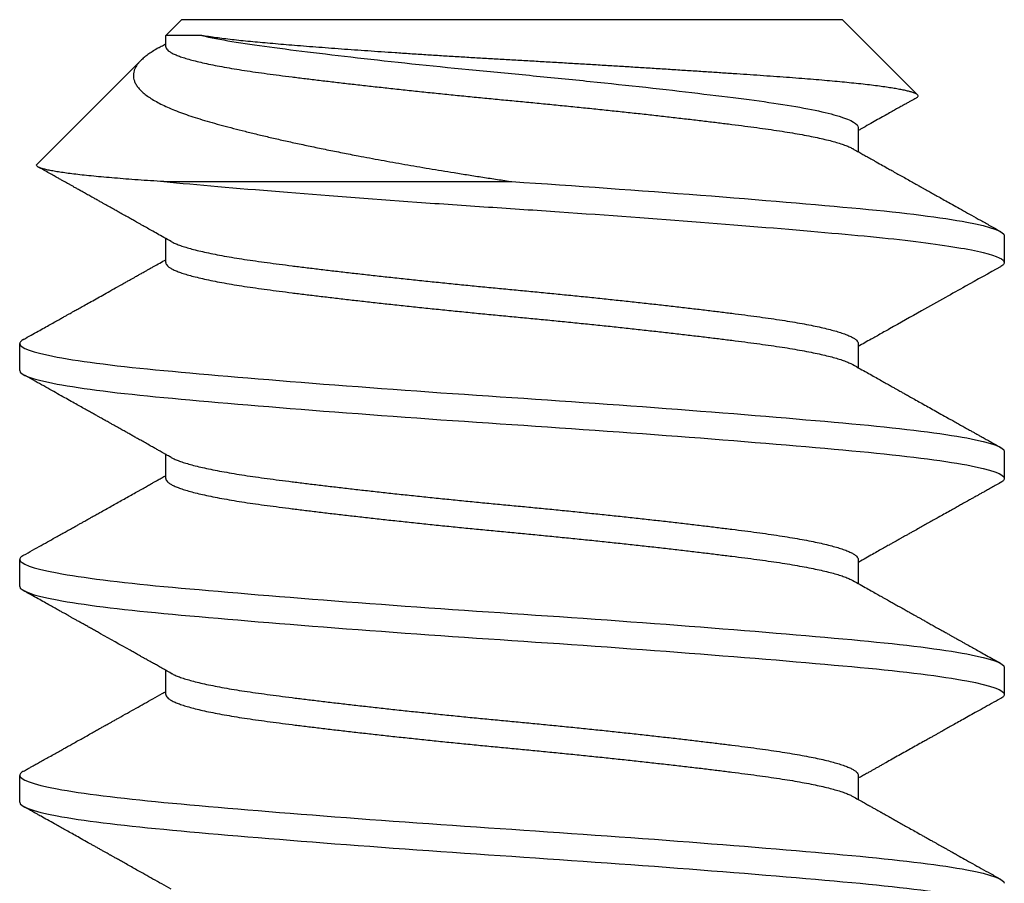
# Model space of a CAD drawing. Extents: x 0 to 264, y 0 to 204.
# Drawn here: x 156 to 157, y 122 to 123 of the extents above; entities that cross this region are included whole.
import ezdxf

# ---------------------------------------------------------------- set-up
doc = ezdxf.new("R2010")
doc.units = 0
doc.header["$LTSCALE"] = 16
doc.header["$MEASUREMENT"] = 0
doc.layers.add('DIMENSIONS', color=2, linetype='CONTINUOUS')
doc.layers.add('HATCH', color=251, linetype='CONTINUOUS')

# ---------------------------------------------------------------- blocks, each defined once
blk = doc.blocks.new('A$C761B74D2')
at = {"layer": 'HATCH'}
for p, q in [((0.11729, 0.75003), (0.10279, 0.73553)), ((0.11729, 0.75003), (0.24479, 0.75003)), ((0.24784, 0.74697), (0.24479, 0.75003)), ((0.24785, 0.74482), (0.24785, 0.74697)), ((0.27268, 0.72214), (0.25266, 0.74215)), ((0.11423, 0.72919), (0.11423, 0.72455)), ((0.24821, 0.71878), (0.18104, 0.71878)), ((0.08604, 0.70836), (0.08604, 0.70315)), ((0.24785, 0.70315), (0.24785, 0.7078)), ((0.11423, 0.68753), (0.11423, 0.68288)), ((0.27604, 0.68232), (0.27604, 0.68753)), ((0.08604, 0.66669), (0.08604, 0.66149)), ((0.24785, 0.66149), (0.24785, 0.66613)), ((0.11423, 0.64586), (0.11423, 0.64121)), ((0.27604, 0.64065), (0.27604, 0.64586)), ((0.08604, 0.62503), (0.08604, 0.61982)), ((0.24785, 0.61982), (0.24785, 0.62447)), ((0.11423, 0.60419), (0.11423, 0.59955)), ((0.27604, 0.59899), (0.27604, 0.60419))]:
    blk.add_line(p, q, dxfattribs=at)
for points, knots in [([(0.10307, 0.73491), (0.10301, 0.73494), (0.10284, 0.73504), (0.1027, 0.73519), (0.10267, 0.73536), (0.10277, 0.73554), (0.10303, 0.73571), (0.10343, 0.73589), (0.10399, 0.73608), (0.10469, 0.73626), (0.10552, 0.73645), (0.10647, 0.73663), (0.10755, 0.73681), (0.10877, 0.737), (0.11013, 0.73719), (0.11164, 0.73738), (0.11328, 0.73757), (0.11502, 0.73776), (0.11684, 0.73794), (0.11874, 0.73812), (0.12074, 0.7383), (0.12287, 0.73848), (0.12511, 0.73866), (0.12748, 0.73884), (0.12995, 0.73902), (0.13248, 0.7392), (0.13505, 0.73938), (0.13767, 0.73956), (0.14038, 0.73974), (0.14317, 0.73992), (0.14606, 0.74011), (0.14903, 0.7403), (0.15207, 0.7405), (0.15509, 0.74069), (0.15808, 0.74088), (0.16103, 0.74106), (0.16402, 0.74124), (0.16706, 0.74142), (0.17014, 0.7416), (0.17326, 0.74179), (0.17639, 0.74197), (0.1795, 0.74215), (0.18257, 0.74232), (0.18559, 0.74249), (0.18861, 0.74267), (0.19164, 0.74286), (0.19466, 0.74304), (0.19768, 0.74323), (0.20067, 0.74343), (0.20353, 0.74362), (0.20627, 0.7438), (0.20889, 0.74399), (0.21146, 0.74417), (0.21399, 0.74435), (0.21647, 0.74454), (0.21891, 0.74473), (0.22127, 0.74491), (0.22353, 0.74509), (0.22568, 0.74527), (0.22772, 0.74545), (0.22968, 0.74562), (0.23156, 0.7458), (0.23335, 0.74598), (0.23506, 0.74616), (0.23665, 0.74635), (0.23817, 0.74655), (0.23961, 0.74675), (0.24047, 0.7469), (0.2409, 0.74697)], [0, 0, 0, 0, 0.009159, 0.025178, 0.041309, 0.05744, 0.073934, 0.090428, 0.107054, 0.123681, 0.13936, 0.155039, 0.170831, 0.186624, 0.202776, 0.218928, 0.235204, 0.251481, 0.26683, 0.28218, 0.297636, 0.313093, 0.328888, 0.344682, 0.360597, 0.376511, 0.391713, 0.406915, 0.422231, 0.437546, 0.45322, 0.468895, 0.484693, 0.500492, 0.515172, 0.529852, 0.544634, 0.559417, 0.57452, 0.589624, 0.604839, 0.620054, 0.634736, 0.649417, 0.664208, 0.679, 0.694145, 0.709291, 0.724559, 0.739827, 0.753879, 0.76793, 0.78208, 0.796229, 0.810689, 0.825148, 0.839714, 0.854281, 0.868292, 0.882302, 0.896412, 0.910522, 0.924959, 0.939396, 0.953951, 0.968506, 0.984234, 1, 1, 1, 1]), ([(0.2409, 0.74697), (0.23755, 0.7462), (0.23306, 0.74545), (0.22266, 0.74408), (0.21643, 0.74332), (0.20276, 0.74178), (0.19534, 0.741), (0.18429, 0.73992), (0.18066, 0.73958), (0.17331, 0.73887), (0.16961, 0.7385), (0.15863, 0.73737), (0.1515, 0.73658), (0.142, 0.73545), (0.13903, 0.73508), (0.13357, 0.73438), (0.13108, 0.73404), (0.12415, 0.73295), (0.12041, 0.73217), (0.11545, 0.73063), (0.11423, 0.72988), (0.11423, 0.72919)], [0, 0, 0, 0, 0.125, 0.125, 0.25, 0.25, 0.375, 0.375, 0.4375, 0.4375, 0.5, 0.5, 0.625, 0.625, 0.6875, 0.6875, 0.75, 0.75, 0.875, 0.875, 1, 1, 1, 1]), ([(0.2409, 0.74697), (0.24128, 0.74697), (0.24204, 0.74697), (0.24305, 0.74697), (0.24398, 0.74697), (0.24481, 0.74697), (0.24554, 0.74697), (0.24618, 0.74697), (0.24671, 0.74697), (0.24715, 0.74697), (0.24749, 0.74697), (0.24772, 0.74697), (0.24784, 0.74697), (0.24784, 0.74697), (0.24784, 0.74697)], [0, 0, 0, 0, 0.084757, 0.169643, 0.254921, 0.340331, 0.425152, 0.509974, 0.595318, 0.680661, 0.767642, 0.854623, 0.942166, 1, 1, 1, 1]), ([(0.24785, 0.74482), (0.24783, 0.74472), (0.2478, 0.74451), (0.24756, 0.7442), (0.24717, 0.74388), (0.24661, 0.74355), (0.24589, 0.74322), (0.24502, 0.74289), (0.244, 0.74256), (0.24282, 0.74222), (0.24149, 0.74189), (0.24, 0.74155), (0.23836, 0.74122), (0.23659, 0.74088), (0.23468, 0.74055), (0.23266, 0.74023), (0.23053, 0.73992), (0.2283, 0.73961), (0.22596, 0.7393), (0.2235, 0.73899), (0.22092, 0.73867), (0.21823, 0.73834), (0.21546, 0.73801), (0.2126, 0.73768), (0.20969, 0.73735), (0.20669, 0.73702), (0.20362, 0.73668), (0.20047, 0.73634), (0.19727, 0.73601), (0.19403, 0.73567), (0.19078, 0.73535), (0.18752, 0.73502), (0.18428, 0.73471), (0.18104, 0.7344), (0.17781, 0.7341), (0.17457, 0.73378), (0.17132, 0.73346), (0.16807, 0.73313), (0.16486, 0.7328), (0.1617, 0.73247), (0.15859, 0.73214), (0.15554, 0.73181), (0.15252, 0.73147), (0.14956, 0.73113), (0.14667, 0.7308), (0.14386, 0.73047), (0.14117, 0.73014), (0.13859, 0.72982), (0.13612, 0.7295), (0.13378, 0.72919), (0.13155, 0.72889), (0.12942, 0.72857), (0.1274, 0.72825), (0.12551, 0.72793), (0.12374, 0.7276), (0.12212, 0.72726), (0.12065, 0.72693), (0.11932, 0.7266), (0.11813, 0.72626), (0.11708, 0.72593), (0.11621, 0.72559), (0.11561, 0.72533), (0.11536, 0.72518), (0.1153, 0.72514)], [0, 0, 0, 0, 0.016258, 0.032662, 0.049188, 0.065816, 0.082528, 0.099003, 0.115518, 0.132054, 0.148591, 0.165445, 0.182257, 0.199006, 0.215672, 0.232234, 0.248674, 0.264973, 0.281236, 0.29764, 0.314165, 0.330794, 0.347506, 0.36398, 0.380496, 0.397032, 0.413569, 0.430423, 0.447235, 0.463984, 0.480649, 0.497212, 0.513651, 0.529951, 0.546214, 0.562618, 0.579143, 0.595772, 0.612483, 0.628958, 0.645474, 0.66201, 0.678547, 0.6954, 0.712212, 0.728961, 0.745627, 0.762189, 0.778629, 0.794928, 0.811192, 0.827595, 0.844121, 0.860749, 0.877461, 0.893936, 0.910451, 0.926988, 0.943524, 0.960378, 0.97719, 0.993939, 1, 1, 1, 1]), ([(0.24914, 0.74465), (0.24886, 0.74481), (0.24843, 0.74505), (0.248, 0.7453), (0.24785, 0.74538)], [0, 0, 0, 0, 0.655583, 1, 1, 1, 1]), ([(0.24914, 0.74465), (0.24918, 0.74463), (0.24958, 0.74441), (0.25025, 0.744), (0.25114, 0.74342), (0.25189, 0.74285), (0.25253, 0.7423), (0.25304, 0.74176), (0.25345, 0.74123), (0.25377, 0.74069), (0.25398, 0.74015), (0.2541, 0.7396), (0.25411, 0.73904), (0.25402, 0.73849), (0.25381, 0.73791), (0.25348, 0.73731), (0.253, 0.73669), (0.25238, 0.73607), (0.25163, 0.73545), (0.25073, 0.73483), (0.24969, 0.73421), (0.24851, 0.73359), (0.24721, 0.73299), (0.2458, 0.73241), (0.24427, 0.73184), (0.24262, 0.73128), (0.24084, 0.73072), (0.23893, 0.73017), (0.23691, 0.72961), (0.23478, 0.72905), (0.23254, 0.72848), (0.23017, 0.7279), (0.22769, 0.72731), (0.22512, 0.72672), (0.22243, 0.72613), (0.21965, 0.72554), (0.21676, 0.72494), (0.21378, 0.72435), (0.21103, 0.72381), (0.20853, 0.72334), (0.2063, 0.72293), (0.20404, 0.72252), (0.20174, 0.72211), (0.1994, 0.72171), (0.19703, 0.7213), (0.19463, 0.7209), (0.19211, 0.72049), (0.18946, 0.72007), (0.18667, 0.71963), (0.18387, 0.7192), (0.18198, 0.71892), (0.18104, 0.71878)], [0, 0, 0, 0, 0.002012, 0.021499, 0.040986, 0.060616, 0.080246, 0.099183, 0.118122, 0.137157, 0.156193, 0.175531, 0.194868, 0.214308, 0.233748, 0.255768, 0.277788, 0.29996, 0.322131, 0.344779, 0.367427, 0.39024, 0.413053, 0.435198, 0.457343, 0.479642, 0.501941, 0.524684, 0.547429, 0.570303, 0.593178, 0.616676, 0.640173, 0.663811, 0.687448, 0.711523, 0.735598, 0.759824, 0.784049, 0.801116, 0.818183, 0.835304, 0.852425, 0.869709, 0.886993, 0.904332, 0.921671, 0.941203, 0.960755, 0.980368, 1, 1, 1, 1]), ([(0.10307, 0.7349), (0.10321, 0.73482), (0.10353, 0.73464), (0.10403, 0.73436), (0.10458, 0.73406), (0.10518, 0.73372), (0.10586, 0.73334), (0.10663, 0.73291), (0.1075, 0.73242), (0.10849, 0.73186), (0.1096, 0.73123), (0.11084, 0.73054), (0.11221, 0.72977), (0.11335, 0.72913), (0.11404, 0.72874), (0.11423, 0.72863)], [0, 0, 0, 0, 0.038984, 0.085927, 0.133341, 0.186514, 0.247292, 0.315674, 0.393525, 0.482052, 0.581899, 0.693056, 0.815511, 0.94925, 1, 1, 1, 1]), ([(0.11528, 0.72514), (0.11497, 0.72496), (0.11437, 0.72463), (0.11353, 0.72416), (0.11279, 0.72374), (0.11214, 0.72337), (0.11156, 0.72305), (0.1104, 0.72239), (0.10913, 0.72168), (0.10771, 0.72089), (0.10679, 0.72036), (0.10581, 0.71982), (0.1048, 0.71925), (0.10396, 0.71878), (0.10335, 0.71843), (0.10298, 0.71823), (0.10269, 0.71807), (0.10248, 0.71795), (0.10232, 0.71786), (0.10217, 0.71777), (0.10197, 0.71766), (0.10165, 0.71749), (0.1012, 0.71723), (0.10058, 0.71689), (0.09982, 0.71646), (0.09892, 0.71596), (0.09787, 0.71537), (0.09668, 0.7147), (0.09535, 0.71396), (0.09389, 0.71314), (0.0923, 0.71225), (0.09058, 0.71129), (0.08872, 0.71025), (0.08743, 0.70953), (0.08677, 0.70916)], [0, 0, 0, 0, 0.03286, 0.062384, 0.088568, 0.111413, 0.130913, 0.148771, 0.233937, 0.264974, 0.297498, 0.331639, 0.367399, 0.404355, 0.419587, 0.432262, 0.442381, 0.449993, 0.455006, 0.459168, 0.466012, 0.475644, 0.492469, 0.514073, 0.540459, 0.572239, 0.608978, 0.650679, 0.697345, 0.74898, 0.804531, 0.864882, 0.930037, 1, 1, 1, 1]), ([(0.24821, 0.71878), (0.24907, 0.71883), (0.25079, 0.71894), (0.25323, 0.71911), (0.25555, 0.71928), (0.25775, 0.71946), (0.25983, 0.71964), (0.26179, 0.71982), (0.2636, 0.72001), (0.26524, 0.72019), (0.2667, 0.72037), (0.26801, 0.72056), (0.26916, 0.72074), (0.27017, 0.72092), (0.27102, 0.72111), (0.27171, 0.72129), (0.27224, 0.72148), (0.27259, 0.72166), (0.27277, 0.72184), (0.2728, 0.72199), (0.27271, 0.72209), (0.27267, 0.72213)], [0, 0, 0, 0, 0.052689, 0.105378, 0.158433, 0.211488, 0.265697, 0.319906, 0.374514, 0.429122, 0.481811, 0.5345, 0.587555, 0.64061, 0.694819, 0.749028, 0.803637, 0.858245, 0.910933, 0.963622, 1, 1, 1, 1]), ([(0.2468, 0.70721), (0.24727, 0.70747), (0.24816, 0.70798), (0.24943, 0.70869), (0.25056, 0.70933), (0.25155, 0.70988), (0.25235, 0.71033), (0.25297, 0.71068), (0.25345, 0.71095), (0.25385, 0.71118), (0.25422, 0.71138), (0.25457, 0.71158), (0.25509, 0.71187), (0.2558, 0.71227), (0.25663, 0.71274), (0.25741, 0.71317), (0.25808, 0.71355), (0.25869, 0.71389), (0.25925, 0.7142), (0.2598, 0.71451), (0.26037, 0.71483), (0.26101, 0.71519), (0.26172, 0.71559), (0.26252, 0.71603), (0.26334, 0.71649), (0.26413, 0.71694), (0.26482, 0.71733), (0.26541, 0.71765), (0.26585, 0.7179), (0.26616, 0.71808), (0.26641, 0.71821), (0.26668, 0.71836), (0.26703, 0.71856), (0.26746, 0.7188), (0.26799, 0.7191), (0.26864, 0.71946), (0.26943, 0.71991), (0.27038, 0.72043), (0.2714, 0.721), (0.2721, 0.7214), (0.27245, 0.72159)], [0, 0, 0, 0, 0.055142, 0.104735, 0.148771, 0.187246, 0.220153, 0.242056, 0.260532, 0.275628, 0.289499, 0.303335, 0.317134, 0.3499, 0.386328, 0.414678, 0.441117, 0.464742, 0.485549, 0.506932, 0.528487, 0.553181, 0.581012, 0.611983, 0.645921, 0.677262, 0.704372, 0.727251, 0.745896, 0.755736, 0.763954, 0.774128, 0.787717, 0.804717, 0.825133, 0.848963, 0.881083, 0.917853, 0.959276, 1, 1, 1, 1]), ([(0.18104, 0.71878), (0.16892, 0.71798), (0.15632, 0.71708), (0.13304, 0.71527), (0.12243, 0.71437), (0.10529, 0.71277), (0.09809, 0.71187), (0.08845, 0.71006), (0.08604, 0.70916), (0.08604, 0.70836)], [0, 0, 0, 0, 0.25, 0.25, 0.5, 0.5, 0.75, 0.75, 1, 1, 1, 1]), ([(0.24821, 0.71878), (0.24179, 0.71818), (0.23423, 0.71752), (0.21761, 0.71618), (0.20857, 0.71549), (0.1948, 0.7145), (0.19018, 0.71418), (0.18102, 0.71357), (0.17648, 0.71327), (0.16268, 0.71232), (0.15341, 0.71164), (0.13595, 0.71029), (0.12778, 0.70961), (0.11708, 0.70866), (0.1138, 0.70836), (0.10763, 0.70775), (0.10476, 0.70743), (0.09694, 0.70644), (0.09282, 0.70575), (0.08737, 0.70441), (0.08604, 0.70375), (0.08604, 0.70315)], [0, 0, 0, 0, 0.125, 0.125, 0.25, 0.25, 0.3125, 0.3125, 0.375, 0.375, 0.5, 0.5, 0.625, 0.625, 0.6875, 0.6875, 0.75, 0.75, 0.875, 0.875, 1, 1, 1, 1]), ([(0.24678, 0.70721), (0.24672, 0.70717), (0.24647, 0.70702), (0.24588, 0.70676), (0.24502, 0.70643), (0.24399, 0.7061), (0.24282, 0.70577), (0.24149, 0.70543), (0.24, 0.70509), (0.23836, 0.70476), (0.23659, 0.70442), (0.23468, 0.7041), (0.23266, 0.70377), (0.23053, 0.70346), (0.2283, 0.70315), (0.22596, 0.70285), (0.2235, 0.70253), (0.22092, 0.70221), (0.21823, 0.70188), (0.21546, 0.70155), (0.2126, 0.70122), (0.20969, 0.70089), (0.20669, 0.70056), (0.20362, 0.70022), (0.20047, 0.69988), (0.19727, 0.69955), (0.19403, 0.69922), (0.19078, 0.69889), (0.18752, 0.69857), (0.18428, 0.69825), (0.18104, 0.69794), (0.17781, 0.69764), (0.17457, 0.69732), (0.17132, 0.697), (0.16807, 0.69668), (0.16486, 0.69635), (0.1617, 0.69601), (0.15859, 0.69568), (0.15554, 0.69535), (0.15252, 0.69501), (0.14956, 0.69468), (0.14667, 0.69434), (0.14386, 0.69401), (0.14117, 0.69368), (0.13859, 0.69336), (0.13612, 0.69304), (0.13378, 0.69274), (0.13155, 0.69243), (0.12942, 0.69212), (0.1274, 0.69179), (0.12551, 0.69147), (0.12374, 0.69114), (0.12212, 0.69081), (0.12065, 0.69047), (0.11932, 0.69014), (0.11813, 0.6898), (0.11709, 0.68947), (0.1162, 0.68913), (0.11547, 0.6888), (0.11491, 0.68847), (0.11452, 0.68815), (0.11427, 0.68783), (0.11424, 0.68763), (0.11423, 0.68753)], [0, 0, 0, 0, 0.005915, 0.022627, 0.039101, 0.055617, 0.072153, 0.08869, 0.105544, 0.122355, 0.139104, 0.15577, 0.172332, 0.188772, 0.205071, 0.221335, 0.237738, 0.254264, 0.270892, 0.287604, 0.304079, 0.320594, 0.337131, 0.353667, 0.370521, 0.387333, 0.404082, 0.420747, 0.43731, 0.45375, 0.470049, 0.486312, 0.502716, 0.519241, 0.53587, 0.552582, 0.569056, 0.585572, 0.602108, 0.618645, 0.635498, 0.65231, 0.669059, 0.685725, 0.702287, 0.718727, 0.735026, 0.75129, 0.767693, 0.784219, 0.800847, 0.817559, 0.834034, 0.850549, 0.867085, 0.883622, 0.900476, 0.917288, 0.934037, 0.950702, 0.967265, 0.983704, 1, 1, 1, 1]), ([(0.08604, 0.70315), (0.08605, 0.70307), (0.08608, 0.7029), (0.08633, 0.70264), (0.08656, 0.70246), (0.08676, 0.70236), (0.08677, 0.70236)], [0, 0, 0, 0, 0.3239606, 0.6502761, 0.9787004, 1, 1, 1, 1]), ([(0.24785, 0.70315), (0.24785, 0.70315), (0.24787, 0.70305), (0.24779, 0.70285), (0.24757, 0.70253), (0.24716, 0.70221), (0.24661, 0.70188), (0.24589, 0.70155), (0.24502, 0.70122), (0.244, 0.70089), (0.24282, 0.70056), (0.24149, 0.70022), (0.24, 0.69988), (0.23836, 0.69955), (0.23659, 0.69922), (0.23468, 0.69889), (0.23266, 0.69857), (0.23053, 0.69825), (0.2283, 0.69794), (0.22596, 0.69764), (0.2235, 0.69732), (0.22092, 0.697), (0.21823, 0.69668), (0.21546, 0.69635), (0.2126, 0.69601), (0.20969, 0.69568), (0.20669, 0.69535), (0.20362, 0.69501), (0.20047, 0.69468), (0.19727, 0.69434), (0.19403, 0.69401), (0.19078, 0.69368), (0.18752, 0.69336), (0.18428, 0.69304), (0.18104, 0.69274), (0.17781, 0.69243), (0.17457, 0.69212), (0.17132, 0.69179), (0.16807, 0.69147), (0.16486, 0.69114), (0.1617, 0.69081), (0.15859, 0.69047), (0.15554, 0.69014), (0.15252, 0.6898), (0.14956, 0.68947), (0.14667, 0.68913), (0.14386, 0.6888), (0.14117, 0.68847), (0.13859, 0.68815), (0.13612, 0.68783), (0.13378, 0.68753), (0.13155, 0.68722), (0.12942, 0.68691), (0.1274, 0.68659), (0.12551, 0.68626), (0.12374, 0.68593), (0.12212, 0.6856), (0.12065, 0.68527), (0.11932, 0.68493), (0.11813, 0.6846), (0.11708, 0.68426), (0.11621, 0.68392), (0.11561, 0.68366), (0.11536, 0.68351), (0.1153, 0.68347)], [0, 0, 0, 0, 0.000012, 0.016275, 0.032678, 0.049204, 0.065832, 0.082543, 0.099018, 0.115533, 0.132069, 0.148606, 0.165459, 0.182271, 0.19902, 0.215685, 0.232247, 0.248687, 0.264986, 0.281249, 0.297652, 0.314177, 0.330806, 0.347517, 0.363992, 0.380507, 0.397043, 0.413579, 0.430433, 0.447245, 0.463993, 0.480659, 0.497221, 0.51366, 0.529959, 0.546222, 0.562626, 0.579151, 0.595779, 0.612491, 0.628965, 0.645481, 0.662017, 0.678553, 0.695407, 0.712218, 0.728967, 0.745632, 0.762194, 0.778634, 0.794933, 0.811196, 0.827599, 0.844125, 0.860753, 0.877465, 0.893939, 0.910454, 0.92699, 0.943527, 0.96038, 0.977192, 0.993941, 1, 1, 1, 1]), ([(0.27531, 0.68832), (0.27482, 0.6886), (0.27388, 0.68913), (0.27252, 0.68988), (0.27129, 0.69057), (0.27019, 0.69119), (0.2692, 0.69174), (0.26835, 0.69222), (0.26762, 0.69262), (0.26703, 0.69295), (0.26654, 0.69323), (0.26615, 0.69344), (0.26584, 0.69362), (0.26541, 0.69386), (0.26479, 0.69421), (0.26388, 0.69471), (0.26282, 0.69531), (0.2616, 0.69599), (0.26032, 0.69671), (0.25895, 0.69748), (0.25749, 0.6983), (0.25626, 0.69898), (0.25532, 0.69951), (0.25471, 0.69985), (0.25417, 0.70016), (0.2537, 0.70042), (0.25332, 0.70064), (0.253, 0.70082), (0.2527, 0.70098), (0.25238, 0.70117), (0.25198, 0.70139), (0.2515, 0.70166), (0.25095, 0.70197), (0.2502, 0.70239), (0.24925, 0.70292), (0.24841, 0.70339), (0.24793, 0.70366), (0.24785, 0.70371)], [0, 0, 0, 0, 0.053621, 0.102818, 0.147593, 0.187948, 0.223885, 0.255407, 0.281033, 0.302752, 0.320567, 0.334477, 0.344684, 0.354568, 0.381391, 0.412813, 0.453617, 0.497719, 0.545218, 0.594305, 0.647422, 0.704568, 0.728118, 0.750795, 0.770624, 0.787597, 0.801714, 0.812977, 0.8223, 0.833991, 0.848602, 0.866133, 0.886468, 0.908778, 0.947493, 0.990676, 1, 1, 1, 1]), ([(0.08677, 0.70236), (0.08902, 0.7011), (0.09257, 0.69911), (0.09765, 0.69627), (0.10254, 0.69353), (0.10684, 0.69112), (0.10976, 0.68948), (0.11093, 0.68882), (0.11224, 0.68808), (0.11339, 0.68744), (0.11423, 0.68697)], [0, 0, 0, 0, 0.246075, 0.387079, 0.554834, 0.780609, 0.857229, 0.873901, 0.908996, 1, 1, 1, 1]), ([(0.27529, 0.68833), (0.27534, 0.6883), (0.27555, 0.68819), (0.27579, 0.688), (0.276, 0.68776), (0.27603, 0.68761), (0.27604, 0.68753)], [0, 0, 0, 0, 0.094417, 0.398183, 0.700109, 1, 1, 1, 1]), ([(0.27604, 0.68753), (0.27604, 0.68673), (0.27363, 0.68583), (0.26399, 0.68402), (0.25678, 0.68312), (0.23964, 0.68152), (0.22903, 0.68062), (0.20575, 0.67881), (0.19316, 0.67791), (0.16892, 0.67631), (0.15632, 0.67541), (0.13304, 0.6736), (0.12243, 0.6727), (0.10529, 0.6711), (0.09809, 0.6702), (0.08845, 0.6684), (0.08604, 0.6675), (0.08604, 0.66669)], [0, 0, 0, 0, 0.125, 0.125, 0.25, 0.25, 0.375, 0.375, 0.5, 0.5, 0.625, 0.625, 0.75, 0.75, 0.875, 0.875, 1, 1, 1, 1]), ([(0.27604, 0.68232), (0.27604, 0.68152), (0.27363, 0.68062), (0.26399, 0.67881), (0.25678, 0.67791), (0.23964, 0.67631), (0.22903, 0.67541), (0.20575, 0.6736), (0.19316, 0.6727), (0.16892, 0.6711), (0.15632, 0.6702), (0.13304, 0.6684), (0.12243, 0.6675), (0.10529, 0.66589), (0.09809, 0.66499), (0.08845, 0.66319), (0.08604, 0.66229), (0.08604, 0.66149)], [0, 0, 0, 0, 0.125, 0.125, 0.25, 0.25, 0.375, 0.375, 0.5, 0.5, 0.625, 0.625, 0.75, 0.75, 0.875, 0.875, 1, 1, 1, 1]), ([(0.11528, 0.68347), (0.1148, 0.6832), (0.11389, 0.68269), (0.11257, 0.68195), (0.11137, 0.68127), (0.11028, 0.68066), (0.1093, 0.68011), (0.10845, 0.67963), (0.10772, 0.67922), (0.10712, 0.67888), (0.10661, 0.6786), (0.1062, 0.67837), (0.10588, 0.67819), (0.10547, 0.67796), (0.10489, 0.67763), (0.10405, 0.67716), (0.10306, 0.67661), (0.10194, 0.67598), (0.10077, 0.67532), (0.09953, 0.67463), (0.09823, 0.6739), (0.09704, 0.67324), (0.09599, 0.67265), (0.09512, 0.67216), (0.09428, 0.67169), (0.09362, 0.67132), (0.09312, 0.67104), (0.09276, 0.67084), (0.09244, 0.67066), (0.09215, 0.6705), (0.09186, 0.67034), (0.09151, 0.67014), (0.09105, 0.66988), (0.09045, 0.66955), (0.08972, 0.66914), (0.08885, 0.66865), (0.08785, 0.6681), (0.08714, 0.6677), (0.08677, 0.66749)], [0, 0, 0, 0, 0.050186, 0.096401, 0.138641, 0.176901, 0.211179, 0.24147, 0.266326, 0.287649, 0.305436, 0.319687, 0.3304, 0.339269, 0.363165, 0.391271, 0.427914, 0.467133, 0.50893, 0.551489, 0.597186, 0.64602, 0.676269, 0.707606, 0.737638, 0.764157, 0.777732, 0.79016, 0.801439, 0.811569, 0.82076, 0.832472, 0.847933, 0.869269, 0.895142, 0.925554, 0.960506, 1, 1, 1, 1]), ([(0.2468, 0.66554), (0.24703, 0.66567), (0.24745, 0.66591), (0.24804, 0.66624), (0.24851, 0.66651), (0.2489, 0.66673), (0.24934, 0.66697), (0.2499, 0.66729), (0.25068, 0.66772), (0.25154, 0.66821), (0.25244, 0.66872), (0.25326, 0.66917), (0.25398, 0.66958), (0.25465, 0.66996), (0.25535, 0.67035), (0.25613, 0.67079), (0.25698, 0.67127), (0.25777, 0.67171), (0.25842, 0.67207), (0.25889, 0.67234), (0.25926, 0.67254), (0.25954, 0.6727), (0.25973, 0.67281), (0.2599, 0.6729), (0.26013, 0.67303), (0.26047, 0.67322), (0.26093, 0.67348), (0.26151, 0.6738), (0.2622, 0.67419), (0.263, 0.67464), (0.26393, 0.67516), (0.26497, 0.67574), (0.26612, 0.67639), (0.26739, 0.6771), (0.26877, 0.67787), (0.27025, 0.6787), (0.27184, 0.67958), (0.27354, 0.68053), (0.27471, 0.68118), (0.27531, 0.68152)], [0, 0, 0, 0, 0.024186, 0.044678, 0.061474, 0.074573, 0.085294, 0.108105, 0.133524, 0.166892, 0.199081, 0.228524, 0.252491, 0.274822, 0.299257, 0.326495, 0.356538, 0.389386, 0.409101, 0.425477, 0.438486, 0.448125, 0.454395, 0.458862, 0.466339, 0.47843, 0.494572, 0.514766, 0.539012, 0.567312, 0.599668, 0.636081, 0.676553, 0.721086, 0.769683, 0.821371, 0.876984, 0.936526, 1, 1, 1, 1]), ([(0.24678, 0.66554), (0.24672, 0.6655), (0.24647, 0.66536), (0.24588, 0.6651), (0.24502, 0.66476), (0.24399, 0.66443), (0.24282, 0.6641), (0.24149, 0.66376), (0.24, 0.66343), (0.23836, 0.66309), (0.23659, 0.66276), (0.23468, 0.66243), (0.23266, 0.66211), (0.23053, 0.66179), (0.2283, 0.66149), (0.22596, 0.66118), (0.2235, 0.66087), (0.22092, 0.66054), (0.21823, 0.66022), (0.21546, 0.65989), (0.2126, 0.65956), (0.20969, 0.65922), (0.20669, 0.65889), (0.20362, 0.65855), (0.20047, 0.65822), (0.19727, 0.65788), (0.19403, 0.65755), (0.19078, 0.65722), (0.18752, 0.6569), (0.18428, 0.65658), (0.18104, 0.65628), (0.17781, 0.65597), (0.17457, 0.65566), (0.17132, 0.65534), (0.16807, 0.65501), (0.16486, 0.65468), (0.1617, 0.65435), (0.15859, 0.65402), (0.15554, 0.65368), (0.15252, 0.65335), (0.14956, 0.65301), (0.14667, 0.65267), (0.14386, 0.65234), (0.14117, 0.65201), (0.13859, 0.65169), (0.13612, 0.65138), (0.13378, 0.65107), (0.13155, 0.65076), (0.12942, 0.65045), (0.1274, 0.65013), (0.12551, 0.6498), (0.12374, 0.64947), (0.12212, 0.64914), (0.12065, 0.64881), (0.11932, 0.64847), (0.11813, 0.64814), (0.11709, 0.6478), (0.1162, 0.64746), (0.11547, 0.64713), (0.11491, 0.6468), (0.11451, 0.64648), (0.11429, 0.64617), (0.1142, 0.64595), (0.11423, 0.64586), (0.11423, 0.64586)], [0, 0, 0, 0, 0.005914, 0.022626, 0.0391, 0.055615, 0.072151, 0.088688, 0.105542, 0.122353, 0.139102, 0.155767, 0.172329, 0.188769, 0.205068, 0.221331, 0.237734, 0.25426, 0.270888, 0.287599, 0.304074, 0.320589, 0.337125, 0.353662, 0.370515, 0.387327, 0.404076, 0.420741, 0.437303, 0.453743, 0.470042, 0.486305, 0.502708, 0.519233, 0.535862, 0.552573, 0.569048, 0.585563, 0.602099, 0.618635, 0.635489, 0.652301, 0.669049, 0.685715, 0.702277, 0.718716, 0.735015, 0.751279, 0.767682, 0.784207, 0.800835, 0.817547, 0.834021, 0.850537, 0.867073, 0.883609, 0.900463, 0.917274, 0.934023, 0.950689, 0.967251, 0.98369, 0.999989, 1, 1, 1, 1]), ([(0.08604, 0.66149), (0.08605, 0.6614), (0.08608, 0.66123), (0.08633, 0.66097), (0.08656, 0.66079), (0.08676, 0.66069), (0.08677, 0.66069)], [0, 0, 0, 0, 0.323962, 0.65028, 0.978706, 1, 1, 1, 1]), ([(0.24785, 0.66149), (0.24783, 0.66138), (0.2478, 0.66118), (0.24756, 0.66087), (0.24717, 0.66054), (0.24661, 0.66022), (0.24589, 0.65989), (0.24502, 0.65956), (0.244, 0.65922), (0.24282, 0.65889), (0.24149, 0.65855), (0.24, 0.65822), (0.23836, 0.65788), (0.23659, 0.65755), (0.23468, 0.65722), (0.23266, 0.6569), (0.23053, 0.65658), (0.2283, 0.65628), (0.22596, 0.65597), (0.2235, 0.65566), (0.22092, 0.65534), (0.21823, 0.65501), (0.21546, 0.65468), (0.2126, 0.65435), (0.20969, 0.65402), (0.20669, 0.65368), (0.20362, 0.65335), (0.20047, 0.65301), (0.19727, 0.65267), (0.19403, 0.65234), (0.19078, 0.65201), (0.18752, 0.65169), (0.18428, 0.65138), (0.18104, 0.65107), (0.17781, 0.65076), (0.17457, 0.65045), (0.17132, 0.65013), (0.16807, 0.6498), (0.16486, 0.64947), (0.1617, 0.64914), (0.15859, 0.64881), (0.15554, 0.64847), (0.15252, 0.64814), (0.14956, 0.6478), (0.14667, 0.64746), (0.14386, 0.64713), (0.14117, 0.6468), (0.13859, 0.64648), (0.13612, 0.64617), (0.13378, 0.64586), (0.13155, 0.64556), (0.12942, 0.64524), (0.1274, 0.64492), (0.12551, 0.64459), (0.12374, 0.64426), (0.12212, 0.64393), (0.12065, 0.6436), (0.11932, 0.64327), (0.11813, 0.64293), (0.11708, 0.64259), (0.11621, 0.64226), (0.11561, 0.64199), (0.11536, 0.64184), (0.1153, 0.6418)], [0, 0, 0, 0, 0.016261, 0.032664, 0.04919, 0.065818, 0.08253, 0.099005, 0.11552, 0.132056, 0.148593, 0.165447, 0.182259, 0.199008, 0.215673, 0.232236, 0.248675, 0.264974, 0.281238, 0.297641, 0.314167, 0.330796, 0.347507, 0.363982, 0.380497, 0.397034, 0.41357, 0.430424, 0.447236, 0.463985, 0.480651, 0.497213, 0.513653, 0.529952, 0.546215, 0.562619, 0.579144, 0.595773, 0.612485, 0.628959, 0.645475, 0.662011, 0.678548, 0.695402, 0.712213, 0.728962, 0.745628, 0.76219, 0.77863, 0.794929, 0.811193, 0.827596, 0.844122, 0.86075, 0.877462, 0.893937, 0.910452, 0.926988, 0.943525, 0.960379, 0.977191, 0.99394, 1, 1, 1, 1]), ([(0.27531, 0.64666), (0.27472, 0.64699), (0.27358, 0.64763), (0.27191, 0.64856), (0.27033, 0.64944), (0.26901, 0.65018), (0.26793, 0.65078), (0.26708, 0.65126), (0.26627, 0.65171), (0.26551, 0.65214), (0.26482, 0.65252), (0.26422, 0.65286), (0.26371, 0.65315), (0.26329, 0.65338), (0.26292, 0.65359), (0.26251, 0.65382), (0.26198, 0.65411), (0.26131, 0.65449), (0.26045, 0.65497), (0.25946, 0.65552), (0.25837, 0.65613), (0.25728, 0.65675), (0.25617, 0.65737), (0.25507, 0.65799), (0.25399, 0.65859), (0.25312, 0.65908), (0.25247, 0.65945), (0.25201, 0.6597), (0.25158, 0.65995), (0.25117, 0.66018), (0.25078, 0.6604), (0.25036, 0.66063), (0.24987, 0.66091), (0.24927, 0.66125), (0.24858, 0.66163), (0.24809, 0.66191), (0.24785, 0.66205)], [0, 0, 0, 0, 0.0641608, 0.1249702, 0.1824295, 0.2365407, 0.26884, 0.2998183, 0.3294754, 0.3576742, 0.3829371, 0.4048635, 0.4234534, 0.4387083, 0.4507189, 0.4632768, 0.4835745, 0.5082412, 0.5372754, 0.5767353, 0.6164649, 0.6564275, 0.6966231, 0.7370513, 0.7772154, 0.8142561, 0.8318798, 0.8485606, 0.8642986, 0.8790941, 0.8929478, 0.907307, 0.9250059, 0.9469591, 0.9731646, 1, 1, 1, 1]), ([(0.08677, 0.66069), (0.0871, 0.6605), (0.08774, 0.66014), (0.08865, 0.65963), (0.08946, 0.65918), (0.09016, 0.65879), (0.09076, 0.65846), (0.09126, 0.65818), (0.09165, 0.65796), (0.09197, 0.65778), (0.09226, 0.65762), (0.09258, 0.65744), (0.09295, 0.65723), (0.09339, 0.65698), (0.09397, 0.65666), (0.0947, 0.65626), (0.09557, 0.65577), (0.09657, 0.6552), (0.09765, 0.6546), (0.09874, 0.65399), (0.09973, 0.65344), (0.10067, 0.65291), (0.10158, 0.6524), (0.10252, 0.65187), (0.10336, 0.6514), (0.1041, 0.65099), (0.1047, 0.65065), (0.10525, 0.65035), (0.10566, 0.65011), (0.10596, 0.64995), (0.10618, 0.64982), (0.10643, 0.64968), (0.10676, 0.6495), (0.10718, 0.64926), (0.1077, 0.64897), (0.10836, 0.6486), (0.10917, 0.64814), (0.11014, 0.6476), (0.11124, 0.64698), (0.11247, 0.64629), (0.11348, 0.64572), (0.11408, 0.64538), (0.11423, 0.6453)], [0, 0, 0, 0, 0.036867, 0.069964, 0.09929, 0.124849, 0.146641, 0.164667, 0.178927, 0.189422, 0.199468, 0.210601, 0.224238, 0.240378, 0.25902, 0.287216, 0.319698, 0.354092, 0.397212, 0.436893, 0.473135, 0.50594, 0.539149, 0.572823, 0.60874, 0.630956, 0.653759, 0.67398, 0.690499, 0.699245, 0.706438, 0.714868, 0.7268, 0.742232, 0.761163, 0.783591, 0.814175, 0.849513, 0.889602, 0.934437, 0.984012, 1, 1, 1, 1]), ([(0.27529, 0.64666), (0.27534, 0.64663), (0.27555, 0.64652), (0.27579, 0.64634), (0.276, 0.6461), (0.27603, 0.64594), (0.27604, 0.64586)], [0, 0, 0, 0, 0.094493, 0.398233, 0.700134, 1, 1, 1, 1]), ([(0.27604, 0.64586), (0.27604, 0.64506), (0.27363, 0.64416), (0.26399, 0.64235), (0.25678, 0.64145), (0.23964, 0.63985), (0.22903, 0.63895), (0.20575, 0.63715), (0.19316, 0.63625), (0.16892, 0.63464), (0.15632, 0.63374), (0.13304, 0.63194), (0.12243, 0.63104), (0.10529, 0.62943), (0.09809, 0.62853), (0.08845, 0.62673), (0.08604, 0.62583), (0.08604, 0.62503)], [0, 0, 0, 0, 0.125, 0.125, 0.25, 0.25, 0.375, 0.375, 0.5, 0.5, 0.625, 0.625, 0.75, 0.75, 0.875, 0.875, 1, 1, 1, 1]), ([(0.27604, 0.64065), (0.27604, 0.63985), (0.27363, 0.63895), (0.26399, 0.63715), (0.25678, 0.63625), (0.23964, 0.63464), (0.22903, 0.63374), (0.20575, 0.63194), (0.19316, 0.63104), (0.16892, 0.62943), (0.15632, 0.62853), (0.13304, 0.62673), (0.12243, 0.62583), (0.10529, 0.62423), (0.09809, 0.62333), (0.08845, 0.62152), (0.08604, 0.62062), (0.08604, 0.61982)], [0, 0, 0, 0, 0.125, 0.125, 0.25, 0.25, 0.375, 0.375, 0.5, 0.5, 0.625, 0.625, 0.75, 0.75, 0.875, 0.875, 1, 1, 1, 1]), ([(0.11528, 0.6418), (0.11481, 0.64154), (0.11391, 0.64104), (0.11264, 0.64032), (0.11151, 0.63969), (0.11052, 0.63913), (0.10973, 0.63868), (0.1091, 0.63833), (0.10863, 0.63806), (0.10822, 0.63784), (0.10786, 0.63763), (0.1075, 0.63743), (0.10699, 0.63714), (0.10628, 0.63674), (0.10544, 0.63628), (0.10466, 0.63584), (0.10399, 0.63547), (0.10339, 0.63513), (0.10283, 0.63481), (0.10229, 0.63451), (0.10172, 0.63419), (0.10108, 0.63383), (0.10037, 0.63343), (0.09957, 0.63299), (0.09874, 0.63252), (0.09795, 0.63208), (0.09725, 0.63169), (0.09666, 0.63136), (0.09622, 0.63111), (0.09591, 0.63094), (0.09567, 0.6308), (0.09539, 0.63065), (0.09504, 0.63045), (0.09461, 0.63021), (0.09408, 0.62991), (0.09343, 0.62955), (0.09264, 0.62911), (0.09169, 0.62858), (0.09063, 0.62798), (0.08945, 0.62732), (0.08815, 0.6266), (0.08724, 0.62609), (0.08677, 0.62582)], [0, 0, 0, 0, 0.0496306, 0.0942626, 0.1338916, 0.1685121, 0.1981189, 0.2178217, 0.2344396, 0.2480145, 0.2605002, 0.2729489, 0.285361, 0.3148222, 0.347583, 0.3730844, 0.3968205, 0.4179648, 0.4365168, 0.4555996, 0.474928, 0.4971388, 0.522233, 0.550212, 0.5809087, 0.6092285, 0.6337092, 0.6543498, 0.6711488, 0.6799998, 0.6873901, 0.6965669, 0.70881, 0.7241186, 0.7424936, 0.7639367, 0.7928308, 0.8259031, 0.8631534, 0.9045856, 0.9501998, 1, 1, 1, 1]), ([(0.2468, 0.62388), (0.24716, 0.62408), (0.24783, 0.62446), (0.24879, 0.625), (0.24963, 0.62547), (0.25035, 0.62588), (0.25095, 0.62621), (0.25143, 0.62648), (0.25179, 0.62668), (0.25206, 0.62684), (0.25237, 0.62701), (0.25279, 0.62724), (0.25335, 0.62756), (0.25401, 0.62793), (0.25639, 0.62926), (0.2588, 0.63062), (0.26122, 0.63197), (0.26199, 0.6324), (0.26272, 0.63282), (0.26343, 0.63321), (0.26411, 0.63359), (0.26475, 0.63395), (0.26532, 0.63427), (0.26575, 0.63451), (0.26605, 0.63468), (0.26626, 0.6348), (0.26651, 0.63494), (0.26684, 0.63512), (0.26726, 0.63536), (0.26778, 0.63565), (0.26844, 0.63601), (0.26924, 0.63646), (0.2702, 0.637), (0.2713, 0.63761), (0.27252, 0.6383), (0.27387, 0.63905), (0.27481, 0.63958), (0.27531, 0.63986)], [0, 0, 0, 0, 0.037788, 0.071411, 0.100866, 0.126149, 0.147259, 0.163926, 0.176562, 0.185183, 0.192735, 0.20898, 0.228766, 0.252093, 0.278896, 0.478537, 0.506394, 0.533241, 0.559078, 0.583905, 0.607721, 0.630526, 0.650984, 0.667774, 0.675719, 0.682478, 0.690618, 0.702087, 0.716884, 0.735011, 0.756468, 0.785711, 0.81949, 0.857806, 0.900662, 0.948059, 1, 1, 1, 1]), ([(0.24678, 0.62388), (0.24672, 0.62384), (0.24647, 0.62369), (0.24588, 0.62343), (0.24502, 0.6231), (0.24399, 0.62277), (0.24282, 0.62243), (0.24149, 0.6221), (0.24, 0.62176), (0.23836, 0.62142), (0.23659, 0.62109), (0.23468, 0.62076), (0.23266, 0.62044), (0.23053, 0.62013), (0.2283, 0.61982), (0.22596, 0.61951), (0.2235, 0.6192), (0.22092, 0.61888), (0.21823, 0.61855), (0.21546, 0.61822), (0.2126, 0.61789), (0.20969, 0.61756), (0.20669, 0.61722), (0.20362, 0.61689), (0.20047, 0.61655), (0.19727, 0.61621), (0.19403, 0.61588), (0.19078, 0.61555), (0.18752, 0.61523), (0.18428, 0.61492), (0.18104, 0.61461), (0.17781, 0.61431), (0.17457, 0.61399), (0.17132, 0.61367), (0.16807, 0.61334), (0.16486, 0.61301), (0.1617, 0.61268), (0.15859, 0.61235), (0.15554, 0.61202), (0.15252, 0.61168), (0.14956, 0.61134), (0.14667, 0.61101), (0.14386, 0.61067), (0.14117, 0.61035), (0.13859, 0.61002), (0.13612, 0.60971), (0.13378, 0.6094), (0.13155, 0.6091), (0.12942, 0.60878), (0.1274, 0.60846), (0.12551, 0.60813), (0.12374, 0.6078), (0.12212, 0.60747), (0.12065, 0.60714), (0.11932, 0.60681), (0.11813, 0.60647), (0.11709, 0.60613), (0.1162, 0.6058), (0.11547, 0.60547), (0.11491, 0.60514), (0.11452, 0.60482), (0.11427, 0.6045), (0.11424, 0.6043), (0.11423, 0.60419)], [0, 0, 0, 0, 0.005927, 0.022638, 0.039113, 0.055628, 0.072164, 0.088701, 0.105554, 0.122366, 0.139115, 0.15578, 0.172342, 0.188782, 0.205081, 0.221344, 0.237747, 0.254273, 0.270901, 0.287613, 0.304087, 0.320603, 0.337139, 0.353675, 0.370529, 0.38734, 0.404089, 0.420755, 0.437317, 0.453756, 0.470055, 0.486319, 0.502722, 0.519247, 0.535876, 0.552587, 0.569062, 0.585577, 0.602113, 0.61865, 0.635503, 0.652315, 0.669064, 0.685729, 0.702291, 0.718731, 0.73503, 0.751293, 0.767696, 0.784222, 0.80085, 0.817562, 0.834036, 0.850552, 0.867088, 0.883624, 0.900478, 0.917289, 0.934038, 0.950704, 0.967266, 0.983705, 1, 1, 1, 1]), ([(0.08604, 0.61982), (0.08605, 0.61973), (0.08608, 0.61956), (0.08633, 0.6193), (0.08656, 0.61912), (0.08676, 0.61903), (0.08677, 0.61902)], [0, 0, 0, 0, 0.323947, 0.650249, 0.978659, 1, 1, 1, 1]), ([(0.24785, 0.61982), (0.24783, 0.61972), (0.2478, 0.61951), (0.24756, 0.6192), (0.24717, 0.61888), (0.24661, 0.61855), (0.24589, 0.61822), (0.24502, 0.61789), (0.244, 0.61756), (0.24282, 0.61722), (0.24149, 0.61689), (0.24, 0.61655), (0.23836, 0.61621), (0.23659, 0.61588), (0.23468, 0.61555), (0.23266, 0.61523), (0.23053, 0.61492), (0.2283, 0.61461), (0.22596, 0.61431), (0.2235, 0.61399), (0.22092, 0.61367), (0.21823, 0.61334), (0.21546, 0.61301), (0.2126, 0.61268), (0.20969, 0.61235), (0.20669, 0.61202), (0.20362, 0.61168), (0.20047, 0.61134), (0.19727, 0.61101), (0.19403, 0.61067), (0.19078, 0.61035), (0.18752, 0.61002), (0.18428, 0.60971), (0.18104, 0.6094), (0.17781, 0.6091), (0.17457, 0.60878), (0.17132, 0.60846), (0.16807, 0.60813), (0.16486, 0.6078), (0.1617, 0.60747), (0.15859, 0.60714), (0.15554, 0.60681), (0.15252, 0.60647), (0.14956, 0.60613), (0.14667, 0.6058), (0.14386, 0.60547), (0.14117, 0.60514), (0.13859, 0.60482), (0.13612, 0.6045), (0.13378, 0.60419), (0.13155, 0.60389), (0.12942, 0.60357), (0.1274, 0.60325), (0.12551, 0.60293), (0.12374, 0.6026), (0.12212, 0.60226), (0.12065, 0.60193), (0.11932, 0.6016), (0.11813, 0.60126), (0.11708, 0.60093), (0.11621, 0.60059), (0.11561, 0.60033), (0.11536, 0.60018), (0.1153, 0.60014)], [0, 0, 0, 0, 0.016261, 0.032664, 0.04919, 0.065818, 0.08253, 0.099004, 0.11552, 0.132056, 0.148592, 0.165446, 0.182258, 0.199007, 0.215672, 0.232234, 0.248674, 0.264973, 0.281236, 0.29764, 0.314165, 0.330794, 0.347505, 0.36398, 0.380495, 0.397031, 0.413568, 0.430422, 0.447233, 0.463982, 0.480648, 0.49721, 0.51365, 0.529949, 0.546212, 0.562615, 0.579141, 0.595769, 0.612481, 0.628955, 0.645471, 0.662007, 0.678544, 0.695397, 0.712209, 0.728958, 0.745623, 0.762185, 0.778625, 0.794924, 0.811187, 0.827591, 0.844116, 0.860745, 0.877456, 0.893931, 0.910446, 0.926982, 0.943519, 0.960373, 0.977185, 0.993933, 1, 1, 1, 1]), ([(0.27531, 0.60499), (0.27506, 0.60513), (0.27461, 0.60538), (0.27399, 0.60573), (0.2735, 0.606), (0.2731, 0.60623), (0.27275, 0.60642), (0.27223, 0.60671), (0.27151, 0.60711), (0.27055, 0.60765), (0.26956, 0.6082), (0.26859, 0.60875), (0.26774, 0.60922), (0.26695, 0.60966), (0.26614, 0.61012), (0.26521, 0.61064), (0.26425, 0.61118), (0.26326, 0.61173), (0.26232, 0.61225), (0.26143, 0.61275), (0.26067, 0.61318), (0.26005, 0.61353), (0.25956, 0.6138), (0.25914, 0.61404), (0.2587, 0.61429), (0.25818, 0.61457), (0.2576, 0.6149), (0.25661, 0.61545), (0.25527, 0.61621), (0.25362, 0.61714), (0.25198, 0.61806), (0.25031, 0.619), (0.24892, 0.61978), (0.24809, 0.62024), (0.24785, 0.62038)], [0, 0, 0, 0, 0.0270542, 0.0495473, 0.0674806, 0.0809083, 0.0929961, 0.1056074, 0.1374031, 0.171567, 0.2101786, 0.2455581, 0.2777065, 0.3026996, 0.3321452, 0.3660436, 0.4043917, 0.4376422, 0.4734739, 0.5068081, 0.5352453, 0.5568064, 0.5743398, 0.5883181, 0.6036185, 0.6224514, 0.6441516, 0.667716, 0.7299785, 0.7910297, 0.8482672, 0.9094793, 0.9736381, 1, 1, 1, 1]), ([(0.08677, 0.61902), (0.08735, 0.6187), (0.08847, 0.61807), (0.0901, 0.61716), (0.0916, 0.61632), (0.09299, 0.61555), (0.09425, 0.61484), (0.0954, 0.6142), (0.09643, 0.61362), (0.09731, 0.61313), (0.09807, 0.6127), (0.0987, 0.61235), (0.09925, 0.61204), (0.09979, 0.61174), (0.10037, 0.61141), (0.10103, 0.61104), (0.10189, 0.61056), (0.10294, 0.60997), (0.10417, 0.60929), (0.10542, 0.60858), (0.1067, 0.60787), (0.10796, 0.60715), (0.10901, 0.60657), (0.10981, 0.60612), (0.11039, 0.60579), (0.11094, 0.60548), (0.11147, 0.60518), (0.11203, 0.60487), (0.11266, 0.60451), (0.11341, 0.60409), (0.11394, 0.60379), (0.11423, 0.60363)], [0, 0, 0, 0, 0.0634829, 0.1226103, 0.1773848, 0.2278094, 0.2738859, 0.3156163, 0.3530031, 0.3861581, 0.4124087, 0.4353294, 0.4549206, 0.473258, 0.4943589, 0.5183229, 0.5451494, 0.5885272, 0.6330759, 0.678705, 0.7254145, 0.7727617, 0.8172889, 0.8393652, 0.8604525, 0.8805494, 0.8996569, 0.9186573, 0.9414928, 0.9690512, 1, 1, 1, 1]), ([(0.27529, 0.60499), (0.27534, 0.60497), (0.27555, 0.60486), (0.27579, 0.60467), (0.276, 0.60443), (0.27603, 0.60427), (0.27604, 0.60419)], [0, 0, 0, 0, 0.094501, 0.398239, 0.700137, 1, 1, 1, 1]), ([(0.27604, 0.60419), (0.27604, 0.60339), (0.27363, 0.60249), (0.26399, 0.60069), (0.25678, 0.59979), (0.23964, 0.59818), (0.22903, 0.59728), (0.20575, 0.59548), (0.19316, 0.59458), (0.16892, 0.59298), (0.15632, 0.59208), (0.13304, 0.59027), (0.12243, 0.58937), (0.10529, 0.58777), (0.09809, 0.58687), (0.08845, 0.58506), (0.08604, 0.58416), (0.08604, 0.58336)], [0, 0, 0, 0, 0.125, 0.125, 0.25, 0.25, 0.375, 0.375, 0.5, 0.5, 0.625, 0.625, 0.75, 0.75, 0.875, 0.875, 1, 1, 1, 1]), ([(0.27604, 0.59899), (0.27604, 0.59818), (0.27363, 0.59728), (0.26399, 0.59548), (0.25678, 0.59458), (0.23964, 0.59298), (0.22903, 0.59208), (0.20575, 0.59027), (0.19316, 0.58937), (0.16892, 0.58777), (0.15632, 0.58687), (0.13304, 0.58506), (0.12243, 0.58416), (0.10529, 0.58256), (0.09809, 0.58166), (0.08845, 0.57985), (0.08604, 0.57895), (0.08604, 0.57815)], [0, 0, 0, 0, 0.125, 0.125, 0.25, 0.25, 0.375, 0.375, 0.5, 0.5, 0.625, 0.625, 0.75, 0.75, 0.875, 0.875, 1, 1, 1, 1]), ([(0.11528, 0.60014), (0.11492, 0.59994), (0.11425, 0.59956), (0.11329, 0.59902), (0.11246, 0.59855), (0.11174, 0.59815), (0.11115, 0.59781), (0.11068, 0.59755), (0.11032, 0.59735), (0.11008, 0.59722), (0.10991, 0.59712), (0.10975, 0.59703), (0.10954, 0.59691), (0.10923, 0.59674), (0.1088, 0.5965), (0.10829, 0.59621), (0.10768, 0.59587), (0.10699, 0.59548), (0.1062, 0.59503), (0.10529, 0.59453), (0.1043, 0.59397), (0.1032, 0.59335), (0.10223, 0.59281), (0.10141, 0.59235), (0.10077, 0.59199), (0.10013, 0.59163), (0.09954, 0.5913), (0.09906, 0.59103), (0.09869, 0.59083), (0.09842, 0.59068), (0.09819, 0.59055), (0.09791, 0.59039), (0.09753, 0.59018), (0.09704, 0.5899), (0.09647, 0.58958), (0.09581, 0.58921), (0.09488, 0.58869), (0.09365, 0.588), (0.09211, 0.58714), (0.09044, 0.58621), (0.08865, 0.58521), (0.08741, 0.58452), (0.08677, 0.58416)], [0, 0, 0, 0, 0.03755, 0.070966, 0.100246, 0.125386, 0.146383, 0.163236, 0.175003, 0.183311, 0.188582, 0.193736, 0.199331, 0.211605, 0.22558, 0.244437, 0.265706, 0.289389, 0.317612, 0.349215, 0.384225, 0.422643, 0.464471, 0.486268, 0.50889, 0.532293, 0.553451, 0.5705, 0.583244, 0.592021, 0.598915, 0.607202, 0.621528, 0.63878, 0.658959, 0.682065, 0.70776, 0.757277, 0.811257, 0.869702, 0.932615, 1, 1, 1, 1]), ([(0.2468, 0.58221), (0.24741, 0.58255), (0.24858, 0.58321), (0.25029, 0.58417), (0.25188, 0.58507), (0.25327, 0.58585), (0.25446, 0.58651), (0.25546, 0.58708), (0.25636, 0.58758), (0.25703, 0.58796), (0.25749, 0.58822), (0.25779, 0.58838), (0.25805, 0.58853), (0.25827, 0.58865), (0.25848, 0.58877), (0.25871, 0.5889), (0.25902, 0.58907), (0.25943, 0.5893), (0.25994, 0.58959), (0.26051, 0.58991), (0.26111, 0.59025), (0.2617, 0.59058), (0.26227, 0.59089), (0.26309, 0.59135), (0.26413, 0.59194), (0.26535, 0.59262), (0.26646, 0.59324), (0.26747, 0.59381), (0.2684, 0.59433), (0.26946, 0.59492), (0.27063, 0.59557), (0.27164, 0.59614), (0.27238, 0.59655), (0.27292, 0.59686), (0.2736, 0.59723), (0.27441, 0.59769), (0.27499, 0.59801), (0.27531, 0.59819)], [0, 0, 0, 0, 0.063966, 0.1239122, 0.179831, 0.2317162, 0.2696493, 0.3050856, 0.337142, 0.3641676, 0.3757786, 0.3861217, 0.3951959, 0.4030013, 0.4095376, 0.4170534, 0.4278176, 0.4418319, 0.4600002, 0.4812587, 0.5024669, 0.5230545, 0.5430216, 0.5623681, 0.609459, 0.6524037, 0.6911999, 0.7259308, 0.7583602, 0.7891903, 0.8373811, 0.8810503, 0.8956645, 0.9148315, 0.938609, 0.9669977, 1, 1, 1, 1])]:
    blk.add_open_spline(points, degree=3, knots=knots, dxfattribs=at)

msp = doc.modelspace()

# ---------------------------------------------------------------- block references
at = {"layer": 'DIMENSIONS', "xscale": -5, "yscale": 5, "zscale": 5}
msp.add_blockref('A$C761B74D2', (157.61506, 118.84645), dxfattribs=at)

doc.saveas('drawing.dxf')
